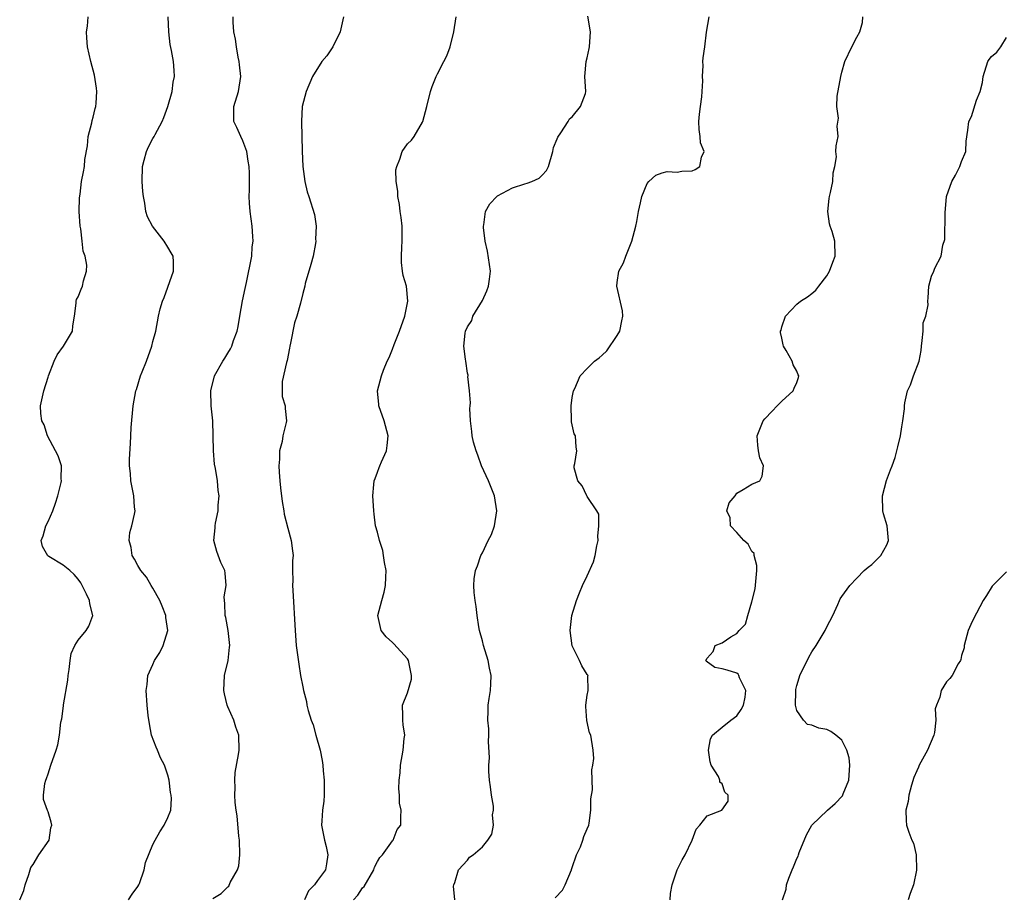
# Model space of a CAD drawing. Units: inches. Extents: x 2553000 to 2556000, y 1524000 to 1527000.
# Drawn here: x 2553435 to 2553567, y 1525986 to 1526103 of the extents above; entities that cross this region are included whole.
import ezdxf

# ---------------------------------------------------------------- set-up
doc = ezdxf.new("R2010")
doc.units = ezdxf.units.IN
doc.header["$MEASUREMENT"] = 0
doc.layers.add('LD25531524_2ft', color=254, linetype='Continuous')

msp = doc.modelspace()

# ---------------------------------------------------------------- linework, layer by layer
at = {"layer": 'LD25531524_2ft'}
for points, elevation in [([(2553435.21, 1525985), (2553435.74, 1525986.26), (2553435.93, 1525987), (2553436.41, 1525988.41), (2553436.69, 1525989.31), (2553437, 1525989.72), (2553437.77, 1525991), (2553439.13, 1525993), (2553439.36, 1525994.64), (2553439.49, 1525995), (2553439.39, 1525995.39), (2553439, 1525996.78), (2553438.93, 1525996.93), (2553438.4, 1525998.4), (2553438.38, 1525999), (2553438.57, 1526000.57), (2553438.68, 1526001), (2553438.78, 1526001.22), (2553439, 1526001.84), (2553439.37, 1526003), (2553440.08, 1526005), (2553440.28, 1526005.72), (2553440.53, 1526007), (2553440.72, 1526008.73), (2553440.82, 1526009.18), (2553441.05, 1526010.95), (2553441.05, 1526011.05), (2553441.63, 1526014.37), (2553441.68, 1526015), (2553441.8, 1526015.8), (2553441.95, 1526017), (2553442.1, 1526017.9), (2553442.56, 1526019), (2553443, 1526019.72), (2553444.1, 1526021), (2553444.43, 1526021.57), (2553444.98, 1526023), (2553444.56, 1526024.56), (2553444.53, 1526025), (2553444.13, 1526025.87), (2553443.57, 1526027), (2553443.36, 1526027.36), (2553443, 1526027.85), (2553442.46, 1526028.46), (2553441.88, 1526029), (2553441, 1526029.71), (2553439.11, 1526030.89), (2553438.97, 1526030.97), (2553438.23, 1526032.23), (2553438.08, 1526033), (2553438.35, 1526033.65), (2553438.68, 1526035), (2553439, 1526035.54), (2553439.63, 1526037), (2553440.01, 1526037.99), (2553440.3, 1526039), (2553440.75, 1526040.75), (2553440.79, 1526041), (2553440.76, 1526041.24), (2553440.81, 1526043), (2553440.33, 1526044.33), (2553438.93, 1526047), (2553438.46, 1526048.46), (2553438.18, 1526049), (2553438.03, 1526049.97), (2553438, 1526051), (2553438.41, 1526053), (2553439, 1526054.84), (2553439.04, 1526055), (2553439.79, 1526057), (2553440.19, 1526057.81), (2553441.05, 1526059), (2553442.25, 1526061), (2553442.3, 1526061.7), (2553442.51, 1526063), (2553442.73, 1526064.73), (2553442.73, 1526065), (2553442.79, 1526065.21), (2553443, 1526065.58), (2553443.4, 1526066.6), (2553443.6, 1526067), (2553443.73, 1526067.73), (2553444.13, 1526069), (2553444.17, 1526069.83), (2553443.93, 1526071), (2553443.68, 1526071.68), (2553443.56, 1526073), (2553443.35, 1526074.65), (2553443.28, 1526075), (2553443.16, 1526077), (2553443.2, 1526078.8), (2553443.28, 1526079.28), (2553443.48, 1526081), (2553443.74, 1526082.26), (2553443.85, 1526083), (2553443.92, 1526083.92), (2553444.24, 1526085.76), (2553444.37, 1526087), (2553444.82, 1526088.82), (2553444.87, 1526089.13), (2553445, 1526089.57), (2553445.27, 1526090.73), (2553445.38, 1526091), (2553445.44, 1526091.44), (2553445.53, 1526093), (2553445.48, 1526093.48), (2553445.19, 1526095.19), (2553444.71, 1526097), (2553444.28, 1526099), (2553444.18, 1526100.18), (2553444.15, 1526101), (2553444.27, 1526101.73), (2553444.33, 1526103)], 8732), ([(2553449.75, 1525985), (2553450.23, 1525985.77), (2553451, 1525986.8), (2553451.11, 1525987), (2553451.2, 1525987.2), (2553451.85, 1525989), (2553452, 1525990), (2553453, 1525992.4), (2553453.3, 1525993), (2553453.91, 1525994.09), (2553454.52, 1525995), (2553455, 1525996), (2553455.38, 1525997), (2553455.47, 1525998.53), (2553455.42, 1525999), (2553455.35, 1525999.35), (2553455.15, 1526001), (2553455, 1526001.65), (2553454.56, 1526003), (2553454, 1526004), (2553453.62, 1526005), (2553453.41, 1526005.41), (2553452.83, 1526007), (2553452.52, 1526008.52), (2553452.35, 1526009.65), (2553452.22, 1526011), (2553452.08, 1526013), (2553452.22, 1526013.78), (2553452.33, 1526015), (2553453, 1526016.44), (2553453.22, 1526017), (2553453.94, 1526018.06), (2553454.35, 1526019), (2553454.98, 1526021), (2553454.74, 1526022.74), (2553454.73, 1526023), (2553454.25, 1526024.25), (2553453.94, 1526025), (2553453, 1526026.67), (2553452.78, 1526027), (2553452.14, 1526028.14), (2553451.37, 1526029), (2553451, 1526029.69), (2553450.52, 1526030.52), (2553450.21, 1526031), (2553450.1, 1526032.1), (2553449.82, 1526033), (2553449.9, 1526034.1), (2553450.19, 1526035), (2553450.56, 1526036.56), (2553450.61, 1526037), (2553450.54, 1526037.46), (2553450.43, 1526039), (2553450.03, 1526041), (2553450.02, 1526041.98), (2553449.89, 1526043), (2553449.87, 1526043.87), (2553450.01, 1526045.99), (2553450.03, 1526047), (2553450.1, 1526048.1), (2553450.38, 1526051), (2553450.71, 1526053), (2553450.79, 1526053.21), (2553451.34, 1526055), (2553451.55, 1526055.55), (2553452.15, 1526057), (2553452.86, 1526059), (2553453, 1526059.62), (2553453.37, 1526061), (2553453.76, 1526063), (2553453.98, 1526063.98), (2553454.27, 1526065), (2553454.49, 1526065.51), (2553455.74, 1526069), (2553455.73, 1526070.27), (2553455.68, 1526071), (2553455.45, 1526071.45), (2553455, 1526072.22), (2553454.51, 1526073), (2553452.96, 1526075), (2553452.27, 1526076.27), (2553452.06, 1526077), (2553451.91, 1526078.09), (2553451.73, 1526079), (2553451.66, 1526079.66), (2553451.56, 1526081), (2553451.62, 1526083), (2553451.85, 1526083.85), (2553452.12, 1526085), (2553452.4, 1526085.6), (2553453, 1526086.74), (2553453.15, 1526087), (2553453.28, 1526087.28), (2553454.22, 1526089), (2553454.46, 1526089.54), (2553455, 1526091), (2553455.58, 1526093), (2553455.72, 1526094.28), (2553455.89, 1526095), (2553455.84, 1526095.84), (2553455.73, 1526097), (2553455.49, 1526098.51), (2553455.31, 1526099.31), (2553455.13, 1526101), (2553455.05, 1526103)], 8730), ([(2553461, 1525985.18), (2553462.13, 1525985.87), (2553463, 1525986.76), (2553463.15, 1525986.85), (2553463.31, 1525987.31), (2553464.29, 1525989), (2553464.46, 1525989.54), (2553464.6, 1525991), (2553464.57, 1525993), (2553464.49, 1525993.51), (2553464.25, 1525996.25), (2553464.12, 1525997), (2553463.99, 1525998.01), (2553463.95, 1525999), (2553464, 1526000), (2553463.95, 1526001), (2553464, 1526002), (2553464.44, 1526004.44), (2553464.51, 1526005), (2553464.47, 1526007), (2553464.07, 1526008.07), (2553463.8, 1526009), (2553463, 1526010.81), (2553462.93, 1526011), (2553462.54, 1526012.54), (2553462.49, 1526013), (2553462.58, 1526015), (2553463.04, 1526017), (2553463.24, 1526018.76), (2553463.26, 1526019), (2553463.04, 1526021), (2553462.72, 1526022.72), (2553462.65, 1526023), (2553462.61, 1526024.61), (2553462.54, 1526025), (2553462.52, 1526025.48), (2553462.77, 1526027), (2553462.65, 1526028.65), (2553462.6, 1526029), (2553462.09, 1526030.09), (2553461.54, 1526031.54), (2553461.14, 1526033), (2553461.29, 1526034.71), (2553461.29, 1526035), (2553461.34, 1526035.34), (2553461.69, 1526037), (2553461.73, 1526037.73), (2553461.83, 1526039), (2553461.72, 1526039.72), (2553461.62, 1526041), (2553461.36, 1526042.64), (2553461.23, 1526043.23), (2553461.07, 1526045), (2553461.01, 1526049), (2553460.78, 1526051), (2553460.73, 1526053), (2553461.24, 1526055), (2553462.35, 1526057), (2553462.62, 1526057.38), (2553463, 1526058.04), (2553463.38, 1526058.62), (2553463.54, 1526059), (2553463.76, 1526059.76), (2553464.23, 1526061), (2553464.37, 1526061.63), (2553464.6, 1526063), (2553464.97, 1526065.03), (2553465.32, 1526066.68), (2553465.51, 1526067.51), (2553466.19, 1526071), (2553466.27, 1526072.27), (2553466.37, 1526073), (2553466.36, 1526073.64), (2553466.24, 1526075), (2553466, 1526077), (2553465.9, 1526078.1), (2553465.87, 1526079), (2553465.89, 1526079.89), (2553465.89, 1526082.11), (2553465.86, 1526083), (2553465.72, 1526083.72), (2553465.53, 1526085), (2553465, 1526086.4), (2553464.72, 1526087), (2553464.22, 1526088.22), (2553463.82, 1526089), (2553463.8, 1526090.2), (2553463.82, 1526091), (2553464.44, 1526093), (2553464.72, 1526095), (2553464.57, 1526096.57), (2553464.52, 1526097), (2553464.39, 1526097.61), (2553464.14, 1526099), (2553464.01, 1526100.01), (2553463.79, 1526101), (2553463.71, 1526102.29), (2553463.7, 1526103)], 8728), ([(2553478.44, 1526103), (2553478.01, 1526101), (2553477.04, 1526098.96), (2553476.21, 1526097.79), (2553475.55, 1526097), (2553474.3, 1526095), (2553473.46, 1526093), (2553472.94, 1526091), (2553472.83, 1526089), (2553472.95, 1526085.05), (2553473.03, 1526083), (2553473.29, 1526081), (2553473.59, 1526079.59), (2553473.82, 1526079), (2553474.58, 1526076.58), (2553474.78, 1526075), (2553474.71, 1526073.29), (2553474.74, 1526073), (2553474.7, 1526072.7), (2553474.39, 1526071), (2553474.11, 1526069.89), (2553473.35, 1526067.35), (2553473.27, 1526067), (2553473, 1526066.02), (2553472.72, 1526064.71), (2553472.22, 1526063), (2553471.89, 1526062.11), (2553471.38, 1526059.38), (2553471.29, 1526059), (2553471.26, 1526058.74), (2553470.91, 1526057.09), (2553470.82, 1526056.82), (2553470.25, 1526054.25), (2553470.27, 1526052.27), (2553470.67, 1526051), (2553470.67, 1526050.67), (2553470.83, 1526049), (2553470.8, 1526048.8), (2553470.35, 1526047), (2553470.26, 1526046.26), (2553469.91, 1526045), (2553469.9, 1526043.9), (2553469.81, 1526043), (2553469.85, 1526042.15), (2553469.94, 1526041), (2553470.04, 1526040.04), (2553470.24, 1526038.24), (2553470.46, 1526037), (2553470.52, 1526036.52), (2553471, 1526034.67), (2553471.46, 1526033), (2553471.64, 1526031.64), (2553471.71, 1526031), (2553471.64, 1526030.36), (2553471.65, 1526029), (2553471.69, 1526027.69), (2553471.65, 1526027), (2553471.68, 1526026.32), (2553472, 1526021), (2553472.15, 1526019), (2553472.48, 1526016.48), (2553472.72, 1526015), (2553473, 1526013.47), (2553473.1, 1526013), (2553473.52, 1526011.52), (2553473.57, 1526011), (2553473.71, 1526010.29), (2553474.13, 1526009), (2553474.38, 1526008.38), (2553474.75, 1526007), (2553475.33, 1526005), (2553475.61, 1526003.61), (2553475.68, 1526003), (2553475.75, 1526002.25), (2553475.88, 1526001), (2553475.89, 1525999), (2553475.81, 1525998.19), (2553475.65, 1525997), (2553475.55, 1525995.55), (2553475.52, 1525995), (2553475.92, 1525993), (2553476.13, 1525992.13), (2553476.36, 1525991), (2553476.18, 1525989.82), (2553476.03, 1525989), (2553475, 1525987.57), (2553474.57, 1525987), (2553473.79, 1525986.21), (2553473.25, 1525985)], 8726), ([(2553479.8, 1525985), (2553480.38, 1525985.62), (2553481, 1525986.62), (2553481.19, 1525986.81), (2553482.49, 1525989), (2553482.61, 1525989.39), (2553483, 1525990.13), (2553483.32, 1525990.68), (2553483.65, 1525991), (2553485, 1525992.91), (2553485.1, 1525993), (2553485.6, 1525994.4), (2553486.1, 1525995), (2553486.1, 1525996.1), (2553486.14, 1525997), (2553485.94, 1525997.94), (2553485.94, 1525999), (2553485.85, 1525999.85), (2553485.9, 1526001), (2553486.01, 1526001.99), (2553486.06, 1526003), (2553486.42, 1526005), (2553486.57, 1526006.57), (2553486.63, 1526007), (2553486.4, 1526008.41), (2553486.36, 1526009), (2553486.37, 1526009.63), (2553486.32, 1526011), (2553487, 1526012.68), (2553487.51, 1526014.49), (2553487.55, 1526015), (2553487.13, 1526017), (2553487, 1526017.2), (2553485.19, 1526019.2), (2553485, 1526019.4), (2553484.13, 1526020.13), (2553483.46, 1526021), (2553483.02, 1526023), (2553483.55, 1526025), (2553483.87, 1526026.13), (2553484.06, 1526027), (2553484.12, 1526028.12), (2553484.14, 1526029), (2553483.92, 1526030.08), (2553483.81, 1526031), (2553483.69, 1526031.69), (2553483.26, 1526033), (2553483, 1526034.12), (2553482.73, 1526035), (2553482.55, 1526036.55), (2553482.48, 1526037), (2553482.39, 1526039), (2553482.49, 1526040.49), (2553482.55, 1526041), (2553482.69, 1526041.31), (2553483, 1526042.13), (2553483.23, 1526042.77), (2553483.3, 1526043), (2553483.52, 1526043.52), (2553484.19, 1526045), (2553484.3, 1526045.7), (2553484.43, 1526047), (2553483.87, 1526049), (2553483.18, 1526051), (2553483.18, 1526051.18), (2553483.01, 1526053), (2553483.52, 1526055), (2553483.8, 1526055.8), (2553484.3, 1526057), (2553484.54, 1526057.46), (2553485, 1526058.59), (2553485.22, 1526059.22), (2553485.93, 1526061), (2553486.66, 1526063), (2553487.06, 1526065), (2553486.85, 1526067), (2553486.44, 1526068.44), (2553486.35, 1526069), (2553486.18, 1526070.18), (2553486.18, 1526071), (2553486.22, 1526072.22), (2553486.3, 1526073), (2553486.3, 1526075), (2553486.16, 1526076.16), (2553486.04, 1526077), (2553485.93, 1526077.93), (2553485.69, 1526079), (2553485.71, 1526079.71), (2553485.47, 1526081), (2553485.44, 1526082.56), (2553485.56, 1526083), (2553485.99, 1526083.99), (2553486.27, 1526085), (2553487, 1526086), (2553487.51, 1526086.49), (2553487.91, 1526087), (2553489, 1526088.91), (2553489.04, 1526089), (2553489.58, 1526091), (2553490.09, 1526093), (2553490.31, 1526093.69), (2553490.82, 1526095), (2553491, 1526095.37), (2553491.87, 1526097), (2553492.24, 1526097.76), (2553492.7, 1526099), (2553493.18, 1526101), (2553493.5, 1526103)], 8724), ([(2553493.3, 1525985), (2553493.15, 1525986.85), (2553493.17, 1525987), (2553493.32, 1525987.32), (2553493.82, 1525989), (2553495, 1525990.33), (2553495.3, 1525990.7), (2553495.75, 1525991), (2553497, 1525992.1), (2553497.73, 1525993), (2553498.24, 1525993.76), (2553498.47, 1525995), (2553498.36, 1525996.36), (2553498.5, 1525997), (2553498.49, 1525997.51), (2553498.23, 1525999), (2553498.1, 1526000.1), (2553497.97, 1526001), (2553497.84, 1526002.16), (2553497.86, 1526003), (2553497.96, 1526003.96), (2553497.82, 1526006.18), (2553497.87, 1526007), (2553497.85, 1526007.85), (2553497.74, 1526009), (2553497.77, 1526010.23), (2553497.79, 1526011), (2553497.91, 1526011.91), (2553498.08, 1526013), (2553498.13, 1526013.87), (2553498.16, 1526015), (2553497.97, 1526015.97), (2553497.78, 1526017), (2553497.15, 1526019), (2553497, 1526019.62), (2553496.61, 1526021), (2553496.52, 1526021.48), (2553496.3, 1526023), (2553496.18, 1526024.18), (2553496.04, 1526025), (2553495.91, 1526026.09), (2553495.84, 1526027), (2553495.91, 1526027.91), (2553496.06, 1526029), (2553496.36, 1526029.64), (2553496.78, 1526031), (2553497, 1526031.39), (2553497.77, 1526033), (2553498.2, 1526033.8), (2553498.61, 1526035), (2553498.92, 1526037), (2553498.62, 1526039), (2553497.83, 1526041), (2553496.89, 1526043), (2553496.41, 1526044.41), (2553496.17, 1526045), (2553495.82, 1526046.18), (2553495.64, 1526047), (2553495.59, 1526047.59), (2553495.41, 1526049), (2553495.34, 1526050.66), (2553495.35, 1526051), (2553495.42, 1526051.42), (2553495.28, 1526053), (2553495.07, 1526054.93), (2553495.1, 1526055), (2553495.1, 1526055.1), (2553495, 1526055.39), (2553494.77, 1526057), (2553494.75, 1526057.25), (2553494.52, 1526059), (2553494.72, 1526060.72), (2553494.76, 1526061), (2553495, 1526061.55), (2553495.58, 1526062.42), (2553495.73, 1526063), (2553497, 1526065.11), (2553497.61, 1526066.39), (2553497.82, 1526067), (2553497.94, 1526067.94), (2553498.1, 1526069), (2553497.7, 1526071.7), (2553497.38, 1526073), (2553497.14, 1526074.86), (2553497.14, 1526075), (2553497.21, 1526075.21), (2553497.42, 1526077), (2553498, 1526078), (2553498.91, 1526079), (2553499, 1526079.07), (2553501, 1526080.16), (2553502.66, 1526080.66), (2553503, 1526080.77), (2553503.62, 1526081), (2553504.56, 1526081.44), (2553505, 1526081.83), (2553505.55, 1526082.45), (2553505.82, 1526083), (2553506.39, 1526085), (2553506.49, 1526085.51), (2553507, 1526086.7), (2553507.07, 1526086.93), (2553507.48, 1526087.48), (2553508.47, 1526089), (2553508.63, 1526089.37), (2553509, 1526089.61), (2553510.11, 1526091), (2553510.75, 1526092.75), (2553510.81, 1526093), (2553510.68, 1526095), (2553510.88, 1526097), (2553511, 1526097.5), (2553511.24, 1526098.76), (2553511.3, 1526099), (2553511.43, 1526101), (2553511.08, 1526103.08)], 8722), ([(2553506.74, 1525985.26), (2553507.7, 1525986.3), (2553508.04, 1525987), (2553508.91, 1525989), (2553508.92, 1525989.08), (2553509, 1525989.32), (2553509.55, 1525991), (2553510.1, 1525992.1), (2553510.4, 1525993), (2553510.53, 1525993.47), (2553511, 1525994.5), (2553511.2, 1525995), (2553511.25, 1525995.25), (2553511.49, 1525997), (2553511.5, 1525998.5), (2553511.69, 1525999.69), (2553511.67, 1526001), (2553511.63, 1526002.37), (2553511.77, 1526003), (2553511.9, 1526003.9), (2553511.81, 1526005), (2553511.48, 1526007), (2553511.32, 1526007.32), (2553510.97, 1526008.97), (2553510.83, 1526010.83), (2553510.82, 1526011), (2553511, 1526012.36), (2553511.13, 1526013), (2553511.08, 1526014.92), (2553511.13, 1526015), (2553511, 1526015.1), (2553510.27, 1526016.27), (2553509.98, 1526017), (2553509, 1526018.96), (2553508.73, 1526021), (2553508.95, 1526023), (2553509.56, 1526025), (2553509.96, 1526026.04), (2553510.36, 1526027), (2553511, 1526028.32), (2553511.82, 1526030.18), (2553512.06, 1526031), (2553512.3, 1526032.3), (2553512.45, 1526033), (2553512.4, 1526033.6), (2553512.53, 1526035), (2553512.54, 1526036.54), (2553512.3, 1526037), (2553511, 1526038.88), (2553510.93, 1526039), (2553510.33, 1526040.33), (2553509.74, 1526041), (2553509.27, 1526042.73), (2553509.24, 1526043), (2553509.33, 1526043.33), (2553509.61, 1526045), (2553509.51, 1526045.51), (2553509.42, 1526047), (2553509.27, 1526047.27), (2553508.89, 1526048.89), (2553508.91, 1526049.09), (2553508.84, 1526051), (2553509, 1526052.12), (2553509.18, 1526053), (2553509.35, 1526053.34), (2553510.06, 1526055), (2553511, 1526056), (2553511.97, 1526057), (2553512.59, 1526057.41), (2553513, 1526057.77), (2553513.64, 1526058.36), (2553515, 1526060.41), (2553515.35, 1526061), (2553515.63, 1526062.37), (2553515.74, 1526063), (2553515.71, 1526063.71), (2553514.94, 1526067), (2553515, 1526067.5), (2553515.24, 1526069), (2553515.86, 1526070.14), (2553516.17, 1526071), (2553516.96, 1526073), (2553517.51, 1526075), (2553517.64, 1526075.64), (2553517.85, 1526077), (2553518.12, 1526078.12), (2553518.29, 1526079), (2553519, 1526080.72), (2553519.24, 1526081), (2553520.18, 1526081.82), (2553521, 1526082.16), (2553521.68, 1526082.32), (2553523, 1526082.23), (2553523.65, 1526082.35), (2553525, 1526082.42), (2553525.4, 1526082.6), (2553526.04, 1526083), (2553526.26, 1526084.26), (2553526.63, 1526085), (2553526.14, 1526086.14), (2553526.07, 1526087), (2553525.95, 1526087.95), (2553525.89, 1526089), (2553526, 1526090), (2553526.15, 1526091), (2553526.3, 1526092.3), (2553526.36, 1526093), (2553526.42, 1526094.42), (2553526.38, 1526095), (2553526.5, 1526096.5), (2553526.45, 1526097), (2553526.48, 1526097.52), (2553526.69, 1526099), (2553526.94, 1526100.94), (2553527.29, 1526103)], 8720), ([(2553522.09, 1525985), (2553522.13, 1525985.87), (2553522.36, 1525987), (2553522.99, 1525989), (2553523.66, 1525990.34), (2553524.06, 1525991), (2553525.03, 1525993), (2553525.56, 1525994.44), (2553526.03, 1525995), (2553527, 1525996.24), (2553528.99, 1525997.01), (2553529.83, 1525998.17), (2553529.82, 1525999), (2553529.39, 1525999.39), (2553529, 1526000.5), (2553528.73, 1526000.73), (2553528.73, 1526001), (2553528.52, 1526001.48), (2553527.56, 1526003), (2553527.44, 1526003.44), (2553527.19, 1526005), (2553527.47, 1526006.53), (2553527.72, 1526007), (2553529, 1526008.07), (2553530.16, 1526009), (2553531, 1526009.6), (2553531.56, 1526010.44), (2553531.88, 1526011), (2553532.09, 1526012.09), (2553532.17, 1526013), (2553531.32, 1526014.68), (2553531.23, 1526015), (2553531.16, 1526015.16), (2553531, 1526015.29), (2553529.7, 1526015.7), (2553529, 1526015.89), (2553528.06, 1526016.06), (2553526.88, 1526016.88), (2553526.83, 1526017), (2553527, 1526017.32), (2553527.82, 1526018.18), (2553528.1, 1526019), (2553529, 1526019.34), (2553530.16, 1526020.16), (2553531, 1526020.58), (2553531.28, 1526021), (2553532.14, 1526021.86), (2553532.45, 1526023), (2553533, 1526024.81), (2553533.44, 1526026.56), (2553533.66, 1526029), (2553533.67, 1526029.67), (2553533.3, 1526031), (2553533.28, 1526031.28), (2553533, 1526031.55), (2553532.51, 1526032.51), (2553531.92, 1526033), (2553531, 1526034.1), (2553530.14, 1526035), (2553530.07, 1526036.07), (2553529.66, 1526037), (2553529.94, 1526038.06), (2553530.74, 1526039), (2553531, 1526039.36), (2553531.82, 1526039.82), (2553533, 1526040.54), (2553534.04, 1526041), (2553534.38, 1526041.62), (2553534.56, 1526043), (2553534.05, 1526044.05), (2553533.86, 1526045), (2553533.77, 1526045.77), (2553533.71, 1526047), (2553534.51, 1526049), (2553534.73, 1526049.27), (2553535.69, 1526050.31), (2553536.35, 1526051), (2553537, 1526051.62), (2553538.5, 1526053), (2553538.64, 1526053.36), (2553539, 1526054.15), (2553539.21, 1526054.79), (2553539.25, 1526055), (2553539.16, 1526055.16), (2553539, 1526055.66), (2553538.51, 1526056.51), (2553538.35, 1526057), (2553537.58, 1526058.42), (2553537.22, 1526059), (2553537.17, 1526059.17), (2553537, 1526060.05), (2553536.81, 1526060.81), (2553536.82, 1526061), (2553536.88, 1526061.12), (2553537, 1526061.55), (2553537.49, 1526063), (2553539, 1526064.61), (2553539.47, 1526065), (2553540.42, 1526065.58), (2553541, 1526066.01), (2553541.52, 1526066.48), (2553541.95, 1526067), (2553543, 1526068.38), (2553543.35, 1526069), (2553543.78, 1526070.22), (2553544.11, 1526071), (2553544.07, 1526073), (2553543.7, 1526074.3), (2553543.44, 1526075), (2553543.34, 1526075.34), (2553543.14, 1526077), (2553543.29, 1526078.71), (2553543.34, 1526079), (2553543.51, 1526079.51), (2553543.8, 1526081), (2553543.86, 1526082.14), (2553544.09, 1526083), (2553544.27, 1526084.27), (2553544.21, 1526085), (2553544.25, 1526085.75), (2553544.52, 1526087), (2553544.4, 1526088.4), (2553544.55, 1526089.45), (2553544.33, 1526091), (2553544.38, 1526092.38), (2553544.86, 1526095), (2553545, 1526095.58), (2553545.42, 1526097), (2553546.32, 1526099), (2553547, 1526100.26), (2553547.42, 1526101), (2553547.75, 1526102.25), (2553547.83, 1526103)], 8718), ([(2553537.08, 1525985), (2553537.56, 1525986.44), (2553537.63, 1525987), (2553537.92, 1525987.92), (2553538.36, 1525989), (2553538.57, 1525989.43), (2553539, 1525990.54), (2553539.16, 1525990.84), (2553539.2, 1525991), (2553539.32, 1525991.32), (2553540.29, 1525993.71), (2553541, 1525995), (2553543.07, 1525997), (2553544.1, 1525997.9), (2553545.08, 1525998.92), (2553545.18, 1525999.19), (2553545.96, 1526001), (2553546.08, 1526003), (2553545.99, 1526003.99), (2553545.68, 1526005), (2553545, 1526006.34), (2553544.22, 1526007), (2553543.52, 1526007.52), (2553543, 1526007.77), (2553541.95, 1526007.95), (2553541, 1526008.33), (2553540.44, 1526008.44), (2553539.87, 1526009), (2553539, 1526010.3), (2553538.83, 1526011), (2553538.85, 1526012.85), (2553538.88, 1526013.12), (2553539, 1526013.66), (2553539.32, 1526014.68), (2553539.41, 1526015), (2553540.58, 1526017.42), (2553541, 1526018.15), (2553541.59, 1526019), (2553542.79, 1526021), (2553543, 1526021.5), (2553543.78, 1526023), (2553544.46, 1526024.46), (2553544.69, 1526025), (2553544.79, 1526025.21), (2553545, 1526025.53), (2553546.09, 1526027), (2553547, 1526027.97), (2553547.98, 1526029), (2553548.54, 1526029.46), (2553549, 1526029.82), (2553550.22, 1526031), (2553551, 1526032.44), (2553551.25, 1526033), (2553551.06, 1526035), (2553550.59, 1526036.59), (2553550.5, 1526037), (2553550.42, 1526039), (2553550.95, 1526041.05), (2553551.52, 1526042.48), (2553551.74, 1526043), (2553552.12, 1526044.12), (2553552.37, 1526045), (2553552.47, 1526045.53), (2553552.82, 1526047), (2553553, 1526048.2), (2553553.17, 1526049), (2553553.37, 1526050.63), (2553553.37, 1526051), (2553553.4, 1526051.4), (2553553.77, 1526053), (2553554.19, 1526053.81), (2553554.57, 1526055), (2553555.33, 1526057), (2553555.6, 1526058.4), (2553555.65, 1526059), (2553555.74, 1526059.74), (2553555.85, 1526061), (2553555.88, 1526062.12), (2553556.22, 1526063), (2553556.53, 1526064.53), (2553556.5, 1526065), (2553556.55, 1526065.45), (2553556.6, 1526067), (2553557, 1526068.32), (2553557.28, 1526069), (2553557.41, 1526069.41), (2553558.29, 1526071), (2553558.48, 1526072.48), (2553558.78, 1526073.22), (2553558.81, 1526076.81), (2553559, 1526079), (2553559.71, 1526081), (2553560.18, 1526081.82), (2553560.78, 1526083), (2553561, 1526083.67), (2553561.56, 1526085), (2553561.61, 1526086.39), (2553561.83, 1526087.83), (2553561.97, 1526089), (2553562.31, 1526089.69), (2553563, 1526091.85), (2553563.47, 1526093), (2553563.78, 1526094.22), (2553563.86, 1526095), (2553564.49, 1526097), (2553564.69, 1526097.31), (2553565, 1526097.69), (2553565.71, 1526098.29), (2553566.25, 1526099), (2553567, 1526100.22)], 8716), ([(2553567, 1526028.85), (2553565.06, 1526026.94), (2553564.34, 1526025.66), (2553563.9, 1526025), (2553563, 1526023.31), (2553562.79, 1526023), (2553562.21, 1526021.79), (2553561.86, 1526021), (2553561.35, 1526019), (2553561.32, 1526018.68), (2553561, 1526017.64), (2553560.88, 1526017.12), (2553560.83, 1526017), (2553560.55, 1526016.55), (2553559.76, 1526015), (2553559.41, 1526014.59), (2553559, 1526014.14), (2553558.28, 1526013), (2553558.08, 1526012.08), (2553557.65, 1526011), (2553557.49, 1526010.51), (2553557.56, 1526009), (2553557.36, 1526007.36), (2553557.27, 1526007), (2553556.43, 1526005), (2553555.34, 1526003), (2553555.25, 1526002.75), (2553555, 1526002.23), (2553554.63, 1526001.37), (2553554.32, 1526000.32), (2553553.97, 1525999), (2553553.86, 1525998.14), (2553553.57, 1525997), (2553553.6, 1525995.6), (2553553.65, 1525995), (2553553.95, 1525994.05), (2553554.36, 1525993), (2553554.59, 1525992.59), (2553554.95, 1525991), (2553554.98, 1525988.98), (2553554.57, 1525987), (2553554.14, 1525985.86), (2553553.85, 1525985)], 8714)]:
    msp.add_lwpolyline(points, dxfattribs=dict(at, elevation=elevation))

doc.saveas('drawing.dxf')
